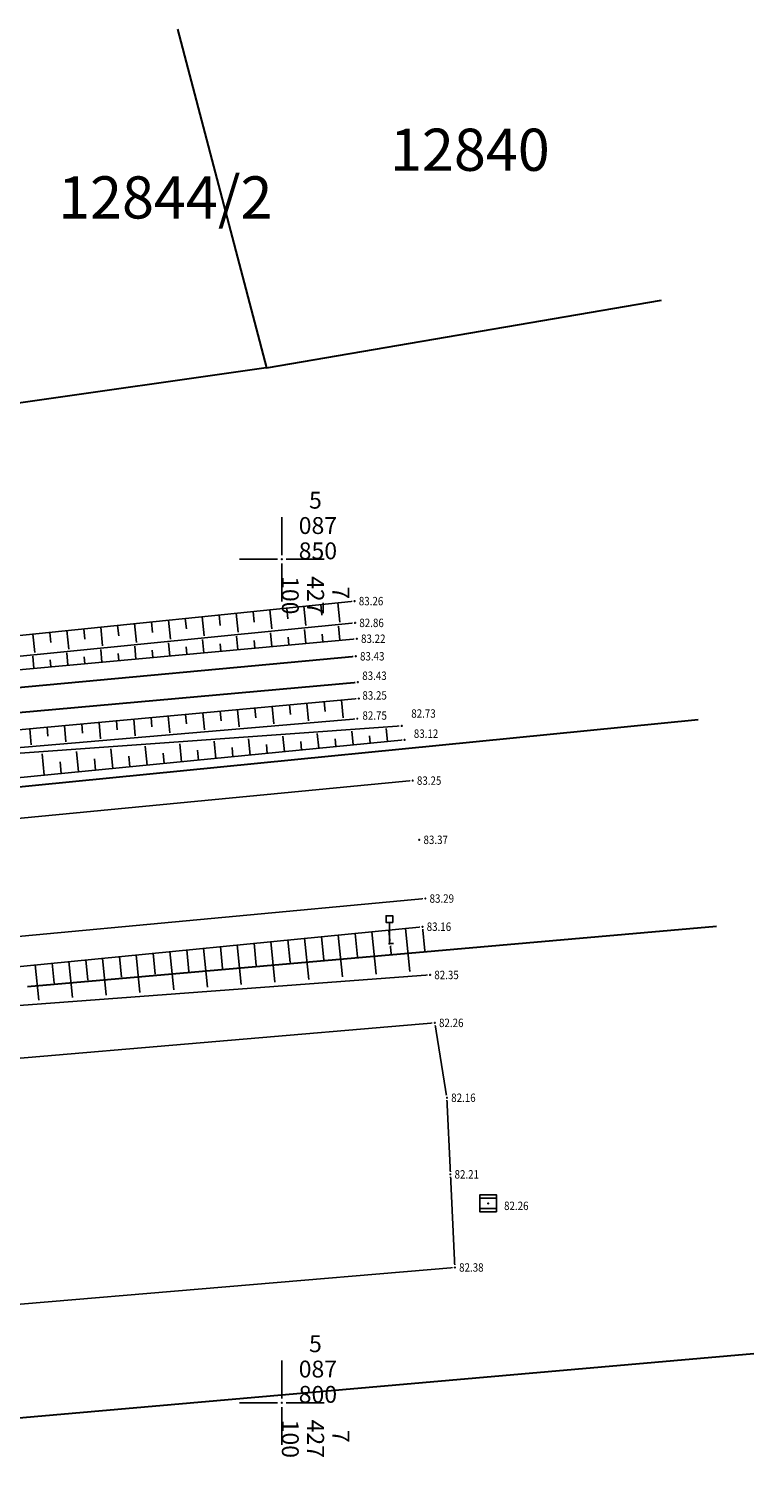
# Model space of a CAD drawing. Extents: x 7426478 to 7427295, y 5087649 to 5087881.
# Drawn here: x 7427085 to 7427128, y 5087795 to 5087881 of the extents above; entities that cross this region are included whole.
import ezdxf
from ezdxf.enums import TextEntityAlignment as Align

# ---------------------------------------------------------------- set-up
doc = ezdxf.new("R2010")
doc.units = 0
doc.header["$LTSCALE"] = 5
doc.header["$PDMODE"] = 32
doc.header["$PDSIZE"] = 0.05
for name, color, linetype in [('g_okvir i tablica_grid', 7, 'Continuous'), ('g_padne linije', 7, 'Continuous'), ('g_padne linije_skarpa', 7, 'Continuous'), ('g_put_asfalt', 7, 'Continuous'), ('g_topoznaci', 7, 'Continuous'), ('PTO_02DET_TACKE_', 7, 'Continuous'), ('Razmak do pikira', 7, 'Continuous')]:
    doc.layers.add(name, color=color, linetype=linetype)
doc.layers.add('g_pruga', color=7, linetype='Continuous', lineweight=30)
doc.layers.add('KAT_PARCELA', color=1, linetype='Continuous', lineweight=30)
doc.layers.add('POO_18KOTE_D_TAC', color=7, linetype='Continuous', true_color=0x992a00)
doc.styles.add('Courier New', font='cour_0.ttf')
doc.styles.add('Geodet', font='GEODET.SHX', dxfattribs={"height": 1.25})
doc.styles.add('Times New Roman_Italic', font='timesi_0.ttf', dxfattribs={"height": 2})

# ---------------------------------------------------------------- blocks, each defined once
blk = doc.blocks.new('TZ460A-4')
at = {"color": 0}
blk.add_lwpolyline([(0, 2.5), (0.4, 2.5), (0.4, 3.3), (-0.4, 3.3), (-0.4, 2.5)], close=True, dxfattribs=at)
blk.add_lwpolyline([(0.5, 0), (0, 0), (0, 2.5)], dxfattribs=at)
blk = doc.blocks.new('KAN6A')
at = {"color": 0}
for p, q in [((-1, 0.6), (1, 0.6)), ((-1, -0.6), (1, -0.6))]:
    blk.add_line(p, q, dxfattribs=at)
blk.add_lwpolyline([(1, -1), (-1, -1), (-1, 1), (1, 1)], close=True, dxfattribs=at)
blk.add_point((0, 0), dxfattribs=at)

msp = doc.modelspace()

# ---------------------------------------------------------------- linework, layer by layer
at = {"layer": 'g_okvir i tablica_grid'}
for p, q in [((7427100, 5087850.25), (7427100, 5087852.5)), ((7427099.75, 5087850), (7427097.5, 5087850)), ((7427100, 5087849.75), (7427100, 5087847.5)), ((7427100.25, 5087850), (7427102.5, 5087850)), ((7427100, 5087800.25), (7427100, 5087802.5)), ((7427099.75, 5087800), (7427097.5, 5087800)), ((7427100, 5087799.75), (7427100, 5087797.5)), ((7427100.25, 5087800), (7427102.5, 5087800))]:
    msp.add_line(p, q, dxfattribs=at)
for centre in [(7427100, 5087850), (7427100, 5087800)]:
    msp.add_circle(centre, 0.025, dxfattribs=at)
at = {"layer": 'g_padne linije'}
for p, q in [((7427078.96, 5087844.92), (7427104.31, 5087847.52)), ((7427079.22, 5087843.74), (7427104.34, 5087846.23)), ((7427079.31, 5087842.98), (7427104.44, 5087845.29)), ((7427079.57, 5087839.45), (7427104.56, 5087841.74)), ((7427079.72, 5087838.43), (7427104.47, 5087840.55)), ((7427107.1, 5087840.12), (7427081.08, 5087838.27)), ((7427107.27, 5087839.29), (7427081.05, 5087836.73)), ((7427108.33, 5087828.22), (7427081.69, 5087825.59)), ((7427081.76, 5087823.34), (7427108.78, 5087825.36))]:
    msp.add_line(p, q, dxfattribs=at)
at = {"layer": 'g_padne linije_skarpa'}
for p, q in [((7427095.286, 5087846.594), (7427095.402, 5087845.47)), ((7427096.289, 5087846.697), (7427096.353, 5087846.071)), ((7427097.291, 5087846.8), (7427097.407, 5087845.67)), ((7427098.294, 5087846.903), (7427098.359, 5087846.273)), ((7427099.297, 5087847.006), (7427099.413, 5087845.869)), ((7427100.299, 5087847.109), (7427100.364, 5087846.476)), ((7427101.302, 5087847.211), (7427101.419, 5087846.069)), ((7427102.305, 5087847.314), (7427102.37, 5087846.678)), ((7427103.307, 5087847.417), (7427103.425, 5087846.268)), ((7427087.265, 5087845.772), (7427087.378, 5087844.672)), ((7427088.268, 5087845.875), (7427088.331, 5087845.262)), ((7427089.27, 5087845.977), (7427089.384, 5087844.872)), ((7427090.273, 5087846.08), (7427090.336, 5087845.464)), ((7427091.276, 5087846.183), (7427091.39, 5087845.071)), ((7427092.278, 5087846.286), (7427092.342, 5087845.666)), ((7427093.281, 5087846.389), (7427093.396, 5087845.271)), ((7427094.284, 5087846.492), (7427094.347, 5087845.869)), ((7427101.421, 5087845.012), (7427101.344, 5087845.84)), ((7427103.434, 5087845.197), (7427103.356, 5087846.038)), ((7427085.26, 5087845.566), (7427085.372, 5087844.473)), ((7427086.262, 5087845.669), (7427086.325, 5087845.06)), ((7427093.369, 5087844.272), (7427093.297, 5087845.048)), ((7427095.382, 5087844.457), (7427095.309, 5087845.246)), ((7427096.388, 5087844.55), (7427096.348, 5087844.992)), ((7427097.395, 5087844.642), (7427097.321, 5087845.444)), ((7427098.401, 5087844.735), (7427098.36, 5087845.184)), ((7427099.408, 5087844.827), (7427099.333, 5087845.642)), ((7427100.414, 5087844.92), (7427100.372, 5087845.376)), ((7427102.427, 5087845.105), (7427102.384, 5087845.568)), ((7427085.317, 5087843.532), (7427085.25, 5087844.257)), ((7427086.323, 5087843.625), (7427086.286, 5087844.031)), ((7427087.33, 5087843.717), (7427087.262, 5087844.454)), ((7427088.336, 5087843.81), (7427088.298, 5087844.223)), ((7427089.343, 5087843.902), (7427089.274, 5087844.652)), ((7427090.349, 5087843.995), (7427090.311, 5087844.415)), ((7427091.356, 5087844.087), (7427091.286, 5087844.85)), ((7427092.362, 5087844.18), (7427092.323, 5087844.607)), ((7427094.375, 5087844.365), (7427094.335, 5087844.8)), ((7427101.483, 5087841.458), (7427101.578, 5087840.419)), ((7427102.509, 5087841.552), (7427102.562, 5087840.972)), ((7427103.534, 5087841.646), (7427103.631, 5087840.596)), ((7427092.252, 5087840.612), (7427092.302, 5087840.062)), ((7427093.277, 5087840.706), (7427093.369, 5087839.711)), ((7427094.303, 5087840.8), (7427094.354, 5087840.244)), ((7427095.329, 5087840.894), (7427095.421, 5087839.888)), ((7427096.354, 5087840.988), (7427096.406, 5087840.426)), ((7427097.38, 5087841.082), (7427097.473, 5087840.065)), ((7427098.406, 5087841.176), (7427098.458, 5087840.608)), ((7427099.432, 5087841.27), (7427099.526, 5087840.242)), ((7427100.457, 5087841.364), (7427100.51, 5087840.79)), ((7427085.072, 5087839.954), (7427085.159, 5087839.002)), ((7427086.098, 5087840.048), (7427086.146, 5087839.516)), ((7427087.123, 5087840.142), (7427087.212, 5087839.179)), ((7427088.149, 5087840.236), (7427088.198, 5087839.698)), ((7427089.175, 5087840.33), (7427089.264, 5087839.357)), ((7427090.2, 5087840.424), (7427090.25, 5087839.88)), ((7427091.226, 5087840.518), (7427091.316, 5087839.534)), ((7427104.22, 5087838.992), (7427104.14, 5087839.817)), ((7427106.253, 5087839.191), (7427106.178, 5087839.968)), ((7427092.02, 5087837.801), (7427091.912, 5087838.915)), ((7427094.054, 5087838), (7427093.95, 5087839.066)), ((7427096.087, 5087838.198), (7427095.988, 5087839.216)), ((7427097.104, 5087838.297), (7427097.05, 5087838.85)), ((7427098.12, 5087838.397), (7427098.026, 5087839.366)), ((7427099.137, 5087838.496), (7427099.086, 5087839.021)), ((7427100.154, 5087838.595), (7427100.064, 5087839.517)), ((7427101.17, 5087838.694), (7427101.122, 5087839.193)), ((7427102.187, 5087838.794), (7427102.102, 5087839.667)), ((7427103.203, 5087838.893), (7427103.157, 5087839.365)), ((7427105.237, 5087839.091), (7427105.193, 5087839.536)), ((7427085.921, 5087837.206), (7427085.798, 5087838.465)), ((7427086.937, 5087837.305), (7427086.87, 5087837.991)), ((7427087.954, 5087837.404), (7427087.836, 5087838.615)), ((7427088.971, 5087837.503), (7427088.906, 5087838.163)), ((7427089.987, 5087837.603), (7427089.874, 5087838.765)), ((7427091.004, 5087837.702), (7427090.942, 5087838.334)), ((7427093.037, 5087837.9), (7427092.978, 5087838.506)), ((7427095.07, 5087838.099), (7427095.014, 5087838.678)), ((7427103.345, 5087827.728), (7427103.589, 5087825.249)), ((7427104.342, 5087827.826), (7427104.479, 5087826.437)), ((7427105.339, 5087827.925), (7427105.588, 5087825.404)), ((7427106.336, 5087828.023), (7427106.475, 5087826.611)), ((7427107.333, 5087828.122), (7427107.586, 5087825.558)), ((7427108.33, 5087828.22), (7427108.472, 5087826.784)), ((7427094.371, 5087826.842), (7427094.496, 5087825.572)), ((7427095.368, 5087826.94), (7427095.596, 5087824.633)), ((7427096.365, 5087827.039), (7427096.493, 5087825.745)), ((7427097.362, 5087827.137), (7427097.594, 5087824.787)), ((7427098.359, 5087827.236), (7427098.489, 5087825.918)), ((7427099.356, 5087827.334), (7427099.592, 5087824.941)), ((7427100.353, 5087827.433), (7427100.486, 5087826.091)), ((7427101.35, 5087827.531), (7427101.591, 5087825.095)), ((7427102.347, 5087827.629), (7427102.482, 5087826.264)), ((7427085.397, 5087825.956), (7427085.604, 5087823.862)), ((7427086.394, 5087826.054), (7427086.51, 5087824.879)), ((7427087.391, 5087826.153), (7427087.602, 5087824.016)), ((7427088.388, 5087826.251), (7427088.506, 5087825.052)), ((7427089.385, 5087826.35), (7427089.6, 5087824.17)), ((7427090.382, 5087826.448), (7427090.503, 5087825.225)), ((7427091.379, 5087826.547), (7427091.599, 5087824.324)), ((7427092.376, 5087826.645), (7427092.5, 5087825.399)), ((7427093.374, 5087826.743), (7427093.597, 5087824.478))]:
    msp.add_line(p, q, dxfattribs=at)
at = {"layer": 'g_pruga'}
for p, q in [((7427079.37, 5087841.95), (7427104.38, 5087844.25)), ((7427079.52, 5087840.47), (7427104.5, 5087842.72))]:
    msp.add_line(p, q, dxfattribs=at)
at = {"layer": 'g_put_asfalt'}
for p, q in [((7427107.75, 5087836.88), (7427081.32, 5087834.35)), ((7427081.82, 5087827.41), (7427108.5, 5087829.89)), ((7427109.06, 5087822.52), (7427081.81, 5087820.2)), ((7427109.78, 5087818.08), (7427109.06, 5087822.52)), ((7427109.98, 5087813.54), (7427109.78, 5087818.08)), ((7427110.25, 5087808.02), (7427109.98, 5087813.54)), ((7427110.25, 5087808.02), (7427082.87, 5087805.7))]:
    msp.add_line(p, q, dxfattribs=at)
at = {"layer": 'KAT_PARCELA'}
for p, q in [((7427093.821, 5087881.427), (7427099.088, 5087861.347)), ((7427099.088, 5087861.347), (7427122.49, 5087865.35)), ((7427098.93, 5087861.32), (7427084.256, 5087859.24)), ((7427099.088, 5087861.347), (7427098.93, 5087861.32)), ((7427083.19, 5087836.39), (7427124.666, 5087840.498)), ((7427084.93, 5087824.68), (7427125.738, 5087828.26)), ((7427127.958, 5087802.906), (7427088.71, 5087799.46)), ((7427088.71, 5087799.46), (7427040.78, 5087795.25))]:
    msp.add_line(p, q, dxfattribs=at)

# ---------------------------------------------------------------- texts
at = {"layer": 'g_okvir i tablica_grid', "style": 'Courier New'}
for s, p in [('  5', (7427101, 5087853)), ('087', (7427101, 5087851.5)), ('850', (7427101, 5087850)), ('  5', (7427101, 5087803)), ('087', (7427101, 5087801.5)), ('800', (7427101, 5087800))]:
    msp.add_text(s, height=1, dxfattribs=at).set_placement(p)
for s, p in [('100', (7427100, 5087849)), ('427', (7427101.5, 5087849)), ('  7', (7427103, 5087849)), ('100', (7427100, 5087799)), ('427', (7427101.5, 5087799)), ('  7', (7427103, 5087799))]:
    msp.add_text(s, height=1, rotation=270, dxfattribs=at).set_placement(p)
at = {"layer": 'KAT_PARCELA', "lineweight": -3, "style": 'Times New Roman_Italic'}
for s, p in [('12840', (7427106.404, 5087873.025)), ('12844/2', (7427086.749, 5087870.199))]:
    msp.add_text(s, height=2.5, dxfattribs=at).set_placement(p)
at = {"layer": 'POO_18KOTE_D_TAC', "style": 'Geodet', "width": 0.85}
for s, p in [('82.73', (7427107.665, 5087840.858)), ('83.12', (7427107.817, 5087839.664)), ('83.25', (7427108, 5087836.88)), ('83.37', (7427108.39, 5087833.37)), ('83.29', (7427108.75, 5087829.89)), ('83.16', (7427108.58, 5087828.22)), ('82.35', (7427109.03, 5087825.36)), ('82.26', (7427109.31, 5087822.52)), ('82.16', (7427110.03, 5087818.08)), ('82.21', (7427110.23, 5087813.54)), ('82.26', (7427113.162, 5087811.674)), ('82.38', (7427110.5, 5087808.02))]:
    msp.add_text(s, height=0.5, dxfattribs=at).set_placement(p, align=Align.MIDDLE_LEFT)

# ---------------------------------------------------------------- wipeouts: each hides what was drawn before it
msp.add_wipeout([(7427112.163, 5087811.959), (7427112.081, 5087811.877), (7427112.081, 5087811.763), (7427112.163, 5087811.681), (7427112.277, 5087811.681), (7427112.359, 5087811.763), (7427112.359, 5087811.877), (7427112.277, 5087811.959)]).dxf.layer = 'Razmak do pikira'

# ---------------------------------------------------------------- next in the draw order: linework, layer by layer
at = {"layer": 'PTO_02DET_TACKE_'}
msp.add_point((7427112.22, 5087811.82), dxfattribs=at)

# ---------------------------------------------------------------- next in the draw order: block references
at = {"layer": 'g_topoznaci', "xscale": 0.5, "yscale": 0.5, "zscale": 0.5}
msp.add_blockref('KAN6A', (7427112.22, 5087811.82), dxfattribs=at)

# ---------------------------------------------------------------- next in the draw order: wipeouts: each hides what was drawn before it
for points in [[(7427104.253, 5087847.659), (7427104.171, 5087847.577), (7427104.171, 5087847.463), (7427104.253, 5087847.381), (7427104.367, 5087847.381), (7427104.449, 5087847.463), (7427104.449, 5087847.577), (7427104.367, 5087847.659)], [(7427104.283, 5087846.369), (7427104.201, 5087846.287), (7427104.201, 5087846.173), (7427104.283, 5087846.091), (7427104.397, 5087846.091), (7427104.479, 5087846.173), (7427104.479, 5087846.287), (7427104.397, 5087846.369)], [(7427104.383, 5087845.429), (7427104.301, 5087845.347), (7427104.301, 5087845.233), (7427104.383, 5087845.151), (7427104.497, 5087845.151), (7427104.579, 5087845.233), (7427104.579, 5087845.347), (7427104.497, 5087845.429)], [(7427104.323, 5087844.389), (7427104.241, 5087844.307), (7427104.241, 5087844.193), (7427104.323, 5087844.111), (7427104.437, 5087844.111), (7427104.519, 5087844.193), (7427104.519, 5087844.307), (7427104.437, 5087844.389)], [(7427104.443, 5087842.859), (7427104.361, 5087842.777), (7427104.361, 5087842.663), (7427104.443, 5087842.581), (7427104.557, 5087842.581), (7427104.639, 5087842.663), (7427104.639, 5087842.777), (7427104.557, 5087842.859)], [(7427104.503, 5087841.879), (7427104.421, 5087841.797), (7427104.421, 5087841.683), (7427104.503, 5087841.601), (7427104.617, 5087841.601), (7427104.699, 5087841.683), (7427104.699, 5087841.797), (7427104.617, 5087841.879)], [(7427104.413, 5087840.689), (7427104.331, 5087840.607), (7427104.331, 5087840.493), (7427104.413, 5087840.411), (7427104.527, 5087840.411), (7427104.609, 5087840.493), (7427104.609, 5087840.607), (7427104.527, 5087840.689)], [(7427107.043, 5087840.259), (7427106.961, 5087840.177), (7427106.961, 5087840.063), (7427107.043, 5087839.981), (7427107.157, 5087839.981), (7427107.239, 5087840.063), (7427107.239, 5087840.177), (7427107.157, 5087840.259)], [(7427107.213, 5087839.429), (7427107.131, 5087839.347), (7427107.131, 5087839.233), (7427107.213, 5087839.151), (7427107.327, 5087839.151), (7427107.409, 5087839.233), (7427107.409, 5087839.347), (7427107.327, 5087839.429)], [(7427107.693, 5087837.019), (7427107.611, 5087836.937), (7427107.611, 5087836.823), (7427107.693, 5087836.741), (7427107.807, 5087836.741), (7427107.889, 5087836.823), (7427107.889, 5087836.937), (7427107.807, 5087837.019)], [(7427108.083, 5087833.509), (7427108.001, 5087833.427), (7427108.001, 5087833.313), (7427108.083, 5087833.231), (7427108.197, 5087833.231), (7427108.279, 5087833.313), (7427108.279, 5087833.427), (7427108.197, 5087833.509)], [(7427108.443, 5087830.029), (7427108.361, 5087829.947), (7427108.361, 5087829.833), (7427108.443, 5087829.751), (7427108.557, 5087829.751), (7427108.639, 5087829.833), (7427108.639, 5087829.947), (7427108.557, 5087830.029)], [(7427108.273, 5087828.359), (7427108.191, 5087828.277), (7427108.191, 5087828.163), (7427108.273, 5087828.081), (7427108.387, 5087828.081), (7427108.469, 5087828.163), (7427108.469, 5087828.277), (7427108.387, 5087828.359)], [(7427106.313, 5087827.359), (7427106.231, 5087827.277), (7427106.231, 5087827.163), (7427106.313, 5087827.081), (7427106.427, 5087827.081), (7427106.509, 5087827.163), (7427106.509, 5087827.277), (7427106.427, 5087827.359)], [(7427108.723, 5087825.499), (7427108.641, 5087825.417), (7427108.641, 5087825.303), (7427108.723, 5087825.221), (7427108.837, 5087825.221), (7427108.919, 5087825.303), (7427108.919, 5087825.417), (7427108.837, 5087825.499)], [(7427109.003, 5087822.659), (7427108.921, 5087822.577), (7427108.921, 5087822.463), (7427109.003, 5087822.381), (7427109.117, 5087822.381), (7427109.199, 5087822.463), (7427109.199, 5087822.577), (7427109.117, 5087822.659)], [(7427109.723, 5087818.219), (7427109.641, 5087818.137), (7427109.641, 5087818.023), (7427109.723, 5087817.941), (7427109.837, 5087817.941), (7427109.919, 5087818.023), (7427109.919, 5087818.137), (7427109.837, 5087818.219)], [(7427109.923, 5087813.679), (7427109.841, 5087813.597), (7427109.841, 5087813.483), (7427109.923, 5087813.401), (7427110.037, 5087813.401), (7427110.119, 5087813.483), (7427110.119, 5087813.597), (7427110.037, 5087813.679)], [(7427110.193, 5087808.159), (7427110.111, 5087808.077), (7427110.111, 5087807.963), (7427110.193, 5087807.881), (7427110.307, 5087807.881), (7427110.389, 5087807.963), (7427110.389, 5087808.077), (7427110.307, 5087808.159)]]:
    msp.add_wipeout(points).dxf.layer = 'Razmak do pikira'

# ---------------------------------------------------------------- next in the draw order: linework, layer by layer
at = {"layer": 'PTO_02DET_TACKE_'}
for p in [(7427104.31, 5087847.52), (7427104.34, 5087846.23), (7427104.44, 5087845.29), (7427104.38, 5087844.25), (7427104.5, 5087842.72), (7427104.56, 5087841.74), (7427104.47, 5087840.55), (7427107.1, 5087840.12), (7427107.27, 5087839.29), (7427107.75, 5087836.88), (7427108.14, 5087833.37), (7427108.5, 5087829.89), (7427108.33, 5087828.22), (7427106.37, 5087827.22), (7427108.78, 5087825.36), (7427109.06, 5087822.52), (7427109.78, 5087818.08), (7427109.98, 5087813.54), (7427110.25, 5087808.02)]:
    msp.add_point(p, dxfattribs=at)

# ---------------------------------------------------------------- next in the draw order: block references
at = {"layer": 'g_topoznaci', "xscale": 0.5, "yscale": 0.5, "zscale": 0.5}
msp.add_blockref('TZ460A-4', (7427106.37, 5087827.22), dxfattribs=at)

# ---------------------------------------------------------------- next in the draw order: texts
at = {"layer": 'POO_18KOTE_D_TAC', "style": 'Geodet', "width": 0.85}
for s, p in [('83.26', (7427104.56, 5087847.52)), ('82.86', (7427104.59, 5087846.23)), ('83.22', (7427104.69, 5087845.29)), ('83.43', (7427104.63, 5087844.25)), ('83.43', (7427104.763, 5087843.096)), ('83.25', (7427104.77, 5087841.928)), ('82.75', (7427104.774, 5087840.738))]:
    msp.add_text(s, height=0.5, dxfattribs=at).set_placement(p, align=Align.MIDDLE_LEFT)

doc.saveas('drawing.dxf')
